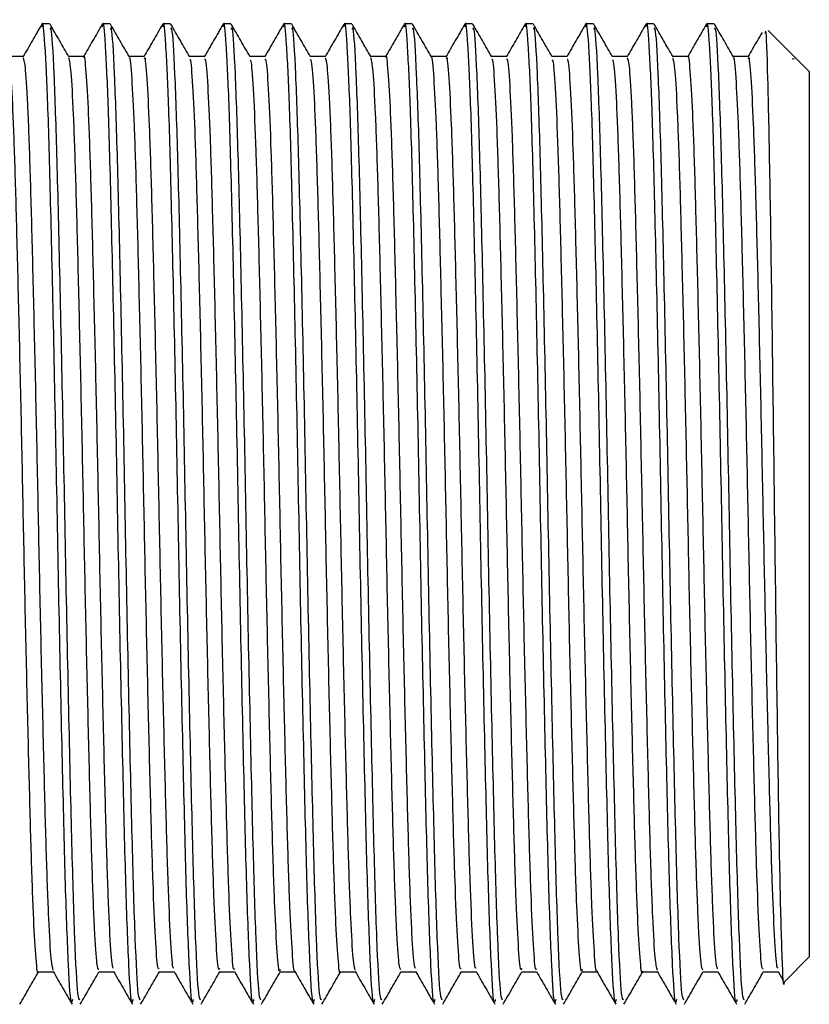
# Model space of a CAD drawing. Units: millimetres. Extents: x 5 to 995, y 5 to 995.
# Drawn here: x 242 to 245, y 366 to 370 of the extents above; entities that cross this region are included whole.
import ezdxf

# ---------------------------------------------------------------- set-up
doc = ezdxf.new("R2010")
doc.units = ezdxf.units.MM

msp = doc.modelspace()

# ---------------------------------------------------------------- linework, layer by layer
at = {"color": 7, "linetype": 'Continuous', "lineweight": 25}
for p, q in [((241.8244, 370.1837), (241.7927, 370.1837)), ((242.0784, 370.1837), (242.0467, 370.1837)), ((242.3324, 370.1837), (242.3007, 370.1837)), ((242.5864, 370.1837), (242.5547, 370.1837)), ((242.8404, 370.1837), (242.8087, 370.1837)), ((243.0944, 370.1837), (243.0627, 370.1837)), ((243.3484, 370.1837), (243.3167, 370.1837)), ((243.6024, 370.1837), (243.5707, 370.1837)), ((243.8564, 370.1837), (243.8247, 370.1837)), ((244.1104, 370.1837), (244.0787, 370.1837)), ((244.3644, 370.1837), (244.3327, 370.1837)), ((244.6184, 370.1837), (244.5867, 370.1837)), ((244.9547, 370.0471), (244.8454, 370.1564)), ((244.9465, 370.0389), (244.9557, 370.0369)), ((244.9603, 370.0416), (244.9547, 370.0471)), ((244.9557, 370.0368), (244.9557, 370.0369)), ((245.0182, 369.9837), (244.9603, 370.0416)), ((245.0182, 369.9837), (245.0182, 366.2637)), ((244.914, 366.1595), (245.0182, 366.2637)), ((244.8248, 366.2011), (244.8876, 366.2011)), ((244.887, 366.2023), (244.9086, 366.1649))]:
    msp.add_line(p, q, dxfattribs=at)
for points, knots in [([(241.7914, 370.1824), (241.7781, 370.1595), (241.7516, 370.1137), (241.7251, 370.0678), (241.7119, 370.0449)], [0, 0, 0, 0, 0.5000074, 1, 1, 1, 1]), ([(241.9197, 366.0844), (241.9185, 366.0786), (241.9131, 366.0543), (241.9032, 366.2102), (241.8905, 366.5416), (241.8787, 367.0358), (241.8655, 367.627), (241.8536, 368.268), (241.841, 368.8949), (241.8282, 369.4474), (241.8167, 369.8684), (241.8044, 370.1117), (241.7963, 370.2085), (241.7919, 370.1758), (241.7913, 370.1711)], [0, 0, 0, 0, 0.030561, 0.128155, 0.225533, 0.321595, 0.41967, 0.515739, 0.613108, 0.710709, 0.806617, 0.896434, 0.985019, 1, 1, 1, 1]), ([(242.0454, 370.1824), (242.0321, 370.1595), (242.0056, 370.1137), (241.9791, 370.0678), (241.9659, 370.0449)], [0, 0, 0, 0, 0.5000075, 1, 1, 1, 1]), ([(242.1737, 366.0844), (242.1725, 366.0786), (242.1671, 366.0543), (242.1572, 366.2102), (242.1445, 366.5416), (242.1327, 367.0358), (242.1195, 367.627), (242.1076, 368.268), (242.095, 368.8949), (242.0822, 369.4474), (242.0707, 369.8684), (242.0584, 370.1117), (242.0503, 370.2085), (242.0459, 370.1758), (242.0453, 370.1711)], [0, 0, 0, 0, 0.03056, 0.12815, 0.225524, 0.321583, 0.419653, 0.515719, 0.613084, 0.710682, 0.806585, 0.896399, 0.984981, 1, 1, 1, 1]), ([(242.2994, 370.1825), (242.2861, 370.1595), (242.2596, 370.1137), (242.2331, 370.0678), (242.2199, 370.0449)], [0, 0, 0, 0, 0.500008, 1, 1, 1, 1]), ([(242.4277, 366.0844), (242.4265, 366.0786), (242.4211, 366.0543), (242.4112, 366.2102), (242.3985, 366.5416), (242.3867, 367.0358), (242.3735, 367.627), (242.3616, 368.268), (242.349, 368.8949), (242.3362, 369.4474), (242.3247, 369.8684), (242.3124, 370.1117), (242.3043, 370.2085), (242.2999, 370.1758), (242.2993, 370.1711)], [0, 0, 0, 0, 0.030563, 0.128162, 0.225545, 0.321613, 0.419692, 0.515767, 0.61314, 0.710747, 0.80666, 0.896482, 0.985072, 1, 1, 1, 1]), ([(242.5534, 370.1825), (242.5401, 370.1596), (242.5137, 370.1137), (242.4872, 370.0679), (242.4739, 370.0449)], [0, 0, 0, 0, 0.500008, 1, 1, 1, 1]), ([(242.6817, 366.0844), (242.6805, 366.0786), (242.6751, 366.0543), (242.6652, 366.2102), (242.6525, 366.5416), (242.6407, 367.0358), (242.6275, 367.627), (242.6156, 368.268), (242.603, 368.8949), (242.5902, 369.4474), (242.5787, 369.8685), (242.5664, 370.1116), (242.5583, 370.2085), (242.5539, 370.1759), (242.5533, 370.1713)], [0, 0, 0, 0, 0.030568, 0.128184, 0.225584, 0.321668, 0.419765, 0.515856, 0.613246, 0.71087, 0.806799, 0.896637, 0.985241, 1, 1, 1, 1]), ([(242.8074, 370.1825), (242.7942, 370.1596), (242.7677, 370.1138), (242.7412, 370.0679), (242.7279, 370.045)], [0, 0, 0, 0, 0.500007, 1, 1, 1, 1]), ([(242.9357, 366.0844), (242.9345, 366.0786), (242.9291, 366.0543), (242.9192, 366.2102), (242.9065, 366.5416), (242.8947, 367.0358), (242.8815, 367.627), (242.8696, 368.268), (242.857, 368.8949), (242.8442, 369.4474), (242.8327, 369.8685), (242.8204, 370.1116), (242.8123, 370.2085), (242.8079, 370.176), (242.8073, 370.1714)], [0, 0, 0, 0, 0.030574, 0.128211, 0.22563, 0.321734, 0.41985, 0.515961, 0.613371, 0.711015, 0.806963, 0.89682, 0.985442, 1, 1, 1, 1]), ([(243.0614, 370.1826), (243.0482, 370.1597), (243.0217, 370.1138), (242.9952, 370.0679), (242.982, 370.045)], [0, 0, 0, 0, 0.500007, 1, 1, 1, 1]), ([(243.1897, 366.0844), (243.1885, 366.0786), (243.1831, 366.0543), (243.1732, 366.2102), (243.1605, 366.5416), (243.1487, 367.0358), (243.1355, 367.627), (243.1236, 368.268), (243.111, 368.8949), (243.0982, 369.4474), (243.0867, 369.8685), (243.0744, 370.1116), (243.0663, 370.2085), (243.062, 370.1761), (243.0614, 370.1716)], [0, 0, 0, 0, 0.03058, 0.128235, 0.225674, 0.321796, 0.419932, 0.516061, 0.61349, 0.711153, 0.80712, 0.896994, 0.985634, 1, 1, 1, 1]), ([(243.3154, 370.1826), (243.3022, 370.1596), (243.2757, 370.1138), (243.2492, 370.0679), (243.236, 370.045)], [0, 0, 0, 0, 0.500007, 1, 1, 1, 1]), ([(243.4437, 366.0844), (243.4425, 366.0786), (243.4371, 366.0543), (243.4272, 366.2102), (243.4145, 366.5416), (243.4027, 367.0358), (243.3895, 367.627), (243.3776, 368.268), (243.365, 368.8949), (243.3522, 369.4474), (243.3407, 369.8685), (243.3284, 370.1116), (243.3203, 370.2085), (243.316, 370.1761), (243.3154, 370.1716)], [0, 0, 0, 0, 0.030579, 0.128229, 0.225662, 0.321779, 0.41991, 0.516034, 0.613458, 0.711116, 0.807078, 0.896947, 0.985583, 1, 1, 1, 1]), ([(243.5694, 370.1826), (243.5562, 370.1596), (243.5297, 370.1138), (243.5032, 370.0679), (243.49, 370.045)], [0, 0, 0, 0, 0.500008, 1, 1, 1, 1]), ([(243.6977, 366.0844), (243.6965, 366.0786), (243.6911, 366.0543), (243.6812, 366.2102), (243.6685, 366.5416), (243.6567, 367.0358), (243.6435, 367.627), (243.6316, 368.268), (243.619, 368.8949), (243.6062, 369.4474), (243.5947, 369.8685), (243.5824, 370.1116), (243.5743, 370.2085), (243.57, 370.1761), (243.5694, 370.1716)], [0, 0, 0, 0, 0.030579, 0.128229, 0.225662, 0.321779, 0.419909, 0.516033, 0.613457, 0.711115, 0.807077, 0.896945, 0.985581, 1, 1, 1, 1]), ([(243.8234, 370.1826), (243.8102, 370.1597), (243.7837, 370.1138), (243.7572, 370.0679), (243.744, 370.045)], [0, 0, 0, 0, 0.500008, 1, 1, 1, 1]), ([(243.9517, 366.0844), (243.9505, 366.0786), (243.9451, 366.0543), (243.9352, 366.2102), (243.9225, 366.5416), (243.9107, 367.0358), (243.8975, 367.627), (243.8856, 368.268), (243.873, 368.8949), (243.8602, 369.4474), (243.8487, 369.8685), (243.8364, 370.1116), (243.8283, 370.2085), (243.824, 370.1761), (243.8234, 370.1716)], [0, 0, 0, 0, 0.03058, 0.128234, 0.225672, 0.321793, 0.419928, 0.516056, 0.613485, 0.711147, 0.807113, 0.896986, 0.985625, 1, 1, 1, 1]), ([(244.0774, 370.1826), (244.0642, 370.1597), (244.0377, 370.1138), (244.0112, 370.068), (243.998, 370.045)], [0, 0, 0, 0, 0.5000078, 1, 1, 1, 1]), ([(244.2057, 366.0844), (244.2045, 366.0786), (244.1991, 366.0543), (244.1892, 366.2102), (244.1765, 366.5416), (244.1647, 367.0358), (244.1515, 367.627), (244.1396, 368.268), (244.127, 368.8949), (244.1142, 369.4474), (244.1027, 369.8685), (244.0904, 370.1116), (244.0823, 370.2084), (244.078, 370.1761), (244.0774, 370.1717)], [0, 0, 0, 0, 0.030582, 0.1282431, 0.225687, 0.3218151, 0.4199566, 0.5160915, 0.6135266, 0.711195, 0.8071679, 0.8970467, 0.985692, 1, 1, 1, 1]), ([(244.3315, 370.1826), (244.3182, 370.1597), (244.2917, 370.1138), (244.2652, 370.068), (244.252, 370.045)], [0, 0, 0, 0, 0.5000078, 1, 1, 1, 1]), ([(244.4597, 366.0844), (244.4585, 366.0786), (244.4531, 366.0543), (244.4432, 366.2102), (244.4305, 366.5416), (244.4187, 367.0358), (244.4055, 367.627), (244.3936, 368.268), (244.381, 368.8949), (244.3682, 369.4474), (244.3567, 369.8685), (244.3444, 370.1115), (244.3363, 370.2084), (244.332, 370.1762), (244.3314, 370.1717)], [0, 0, 0, 0, 0.030584, 0.128251, 0.225701, 0.321834, 0.419982, 0.516122, 0.613563, 0.711238, 0.807216, 0.897101, 0.985751, 1, 1, 1, 1]), ([(244.5855, 370.1826), (244.5722, 370.1597), (244.5457, 370.1138), (244.5192, 370.068), (244.506, 370.045)], [0, 0, 0, 0, 0.500008, 1, 1, 1, 1]), ([(244.7137, 366.0844), (244.7125, 366.0786), (244.7071, 366.0543), (244.6972, 366.2102), (244.6845, 366.5416), (244.6727, 367.0358), (244.6595, 367.627), (244.6476, 368.268), (244.635, 368.8949), (244.6222, 369.4474), (244.6107, 369.8685), (244.5984, 370.1115), (244.5903, 370.2084), (244.586, 370.1762), (244.5854, 370.1717)], [0, 0, 0, 0, 0.030584, 0.128253, 0.225704, 0.321839, 0.419988, 0.51613, 0.613572, 0.711248, 0.807228, 0.897113, 0.985765, 1, 1, 1, 1]), ([(241.9514, 366.0832), (241.9486, 366.0848), (241.9417, 366.0887), (241.9298, 366.3183), (241.9179, 366.7177), (241.9053, 367.2558), (241.8924, 367.8736), (241.8807, 368.5168), (241.8676, 369.1201), (241.8555, 369.6337), (241.8431, 369.9951), (241.8323, 370.1796), (241.8264, 370.1647), (241.8244, 370.1599)], [0, 0, 0, 0, 0.069039, 0.168191, 0.265467, 0.363743, 0.462552, 0.559457, 0.658557, 0.756103, 0.85408, 0.953044, 1, 1, 1, 1]), ([(241.9053, 370.0448), (241.8921, 370.0676), (241.8656, 370.1134), (241.8391, 370.1593), (241.8258, 370.1823)], [0, 0, 0, 0, 0.49862, 1, 1, 1, 1]), ([(242.2054, 366.0832), (242.2026, 366.0848), (242.1957, 366.0887), (242.1838, 366.3183), (242.1719, 366.7177), (242.1593, 367.2558), (242.1464, 367.8736), (242.1347, 368.5168), (242.1216, 369.1201), (242.1095, 369.6337), (242.0971, 369.9951), (242.0863, 370.1796), (242.0804, 370.1647), (242.0784, 370.1599)], [0, 0, 0, 0, 0.069039, 0.168191, 0.265467, 0.363743, 0.462552, 0.559457, 0.658557, 0.756103, 0.85408, 0.953044, 1, 1, 1, 1]), ([(242.1593, 370.0448), (242.1461, 370.0676), (242.1196, 370.1134), (242.0931, 370.1593), (242.0798, 370.1823)], [0, 0, 0, 0, 0.498738, 1, 1, 1, 1]), ([(242.4594, 366.0832), (242.4566, 366.0848), (242.4497, 366.0887), (242.4378, 366.3183), (242.4259, 366.7177), (242.4133, 367.2558), (242.4004, 367.8736), (242.3887, 368.5168), (242.3756, 369.1201), (242.3635, 369.6337), (242.3511, 369.9951), (242.3403, 370.1796), (242.3344, 370.1647), (242.3324, 370.1599)], [0, 0, 0, 0, 0.069039, 0.168191, 0.265467, 0.363743, 0.462552, 0.559457, 0.658557, 0.756103, 0.85408, 0.953044, 1, 1, 1, 1]), ([(242.4133, 370.0448), (242.4001, 370.0676), (242.3736, 370.1134), (242.3471, 370.1593), (242.3338, 370.1823)], [0, 0, 0, 0, 0.498855, 1, 1, 1, 1]), ([(242.7134, 366.0832), (242.7106, 366.0848), (242.7037, 366.0887), (242.6918, 366.3183), (242.6799, 366.7177), (242.6673, 367.2558), (242.6544, 367.8736), (242.6427, 368.5168), (242.6296, 369.1201), (242.6175, 369.6337), (242.6051, 369.9951), (242.5943, 370.1796), (242.5884, 370.1647), (242.5864, 370.1599)], [0, 0, 0, 0, 0.069039, 0.168191, 0.265467, 0.363743, 0.462552, 0.559457, 0.658557, 0.756103, 0.85408, 0.953044, 1, 1, 1, 1]), ([(242.6673, 370.0448), (242.6541, 370.0676), (242.6276, 370.1134), (242.6011, 370.1593), (242.5878, 370.1823)], [0, 0, 0, 0, 0.498972, 1, 1, 1, 1]), ([(242.9674, 366.0832), (242.9646, 366.0848), (242.9577, 366.0887), (242.9458, 366.3183), (242.9339, 366.7177), (242.9213, 367.2558), (242.9084, 367.8736), (242.8967, 368.5168), (242.8836, 369.1201), (242.8715, 369.6337), (242.8591, 369.9951), (242.8483, 370.1796), (242.8424, 370.1647), (242.8404, 370.1599)], [0, 0, 0, 0, 0.069039, 0.168191, 0.265467, 0.363743, 0.462552, 0.559457, 0.658557, 0.756103, 0.85408, 0.953044, 1, 1, 1, 1]), ([(242.9213, 370.0448), (242.9081, 370.0676), (242.8816, 370.1134), (242.8551, 370.1593), (242.8418, 370.1823)], [0, 0, 0, 0, 0.499089, 1, 1, 1, 1]), ([(243.2214, 366.0832), (243.2186, 366.0848), (243.2117, 366.0887), (243.1998, 366.3183), (243.1879, 366.7177), (243.1753, 367.2558), (243.1624, 367.8736), (243.1507, 368.5168), (243.1376, 369.1201), (243.1255, 369.6337), (243.1131, 369.9951), (243.1023, 370.1796), (243.0964, 370.1647), (243.0944, 370.1599)], [0, 0, 0, 0, 0.069039, 0.168191, 0.265467, 0.363743, 0.462552, 0.559457, 0.658557, 0.756103, 0.85408, 0.953044, 1, 1, 1, 1]), ([(243.1753, 370.0448), (243.1621, 370.0676), (243.1356, 370.1134), (243.1091, 370.1593), (243.0958, 370.1823)], [0, 0, 0, 0, 0.499204, 1, 1, 1, 1]), ([(243.4754, 366.0832), (243.4726, 366.0848), (243.4657, 366.0887), (243.4538, 366.3183), (243.4419, 366.7177), (243.4293, 367.2558), (243.4164, 367.8736), (243.4047, 368.5168), (243.3916, 369.1201), (243.3795, 369.6337), (243.3671, 369.9951), (243.3563, 370.1796), (243.3504, 370.1647), (243.3484, 370.1599)], [0, 0, 0, 0, 0.069039, 0.168191, 0.265467, 0.363743, 0.462552, 0.559457, 0.658557, 0.756103, 0.85408, 0.953044, 1, 1, 1, 1]), ([(243.4293, 370.0448), (243.4161, 370.0677), (243.3896, 370.1135), (243.3631, 370.1593), (243.3498, 370.1823)], [0, 0, 0, 0, 0.49932, 1, 1, 1, 1]), ([(243.7294, 366.0832), (243.7266, 366.0848), (243.7197, 366.0887), (243.7078, 366.3183), (243.6959, 366.7177), (243.6833, 367.2558), (243.6704, 367.8736), (243.6587, 368.5168), (243.6456, 369.1201), (243.6335, 369.6337), (243.6211, 369.9951), (243.6103, 370.1796), (243.6044, 370.1647), (243.6024, 370.1599)], [0, 0, 0, 0, 0.069039, 0.168191, 0.265467, 0.363743, 0.462552, 0.559457, 0.658557, 0.756103, 0.85408, 0.953044, 1, 1, 1, 1]), ([(243.6833, 370.0448), (243.6701, 370.0677), (243.6436, 370.1135), (243.6171, 370.1593), (243.6038, 370.1823)], [0, 0, 0, 0, 0.499434, 1, 1, 1, 1]), ([(243.9834, 366.0832), (243.9806, 366.0848), (243.9737, 366.0887), (243.9618, 366.3183), (243.9499, 366.7177), (243.9373, 367.2558), (243.9244, 367.8736), (243.9127, 368.5168), (243.8996, 369.1201), (243.8875, 369.6337), (243.8751, 369.9951), (243.8643, 370.1796), (243.8584, 370.1647), (243.8564, 370.1599)], [0, 0, 0, 0, 0.069039, 0.168191, 0.265467, 0.363743, 0.462552, 0.559457, 0.658557, 0.756103, 0.85408, 0.953044, 1, 1, 1, 1]), ([(243.9373, 370.0448), (243.9241, 370.0677), (243.8976, 370.1135), (243.8711, 370.1593), (243.8578, 370.1823)], [0, 0, 0, 0, 0.499548, 1, 1, 1, 1]), ([(244.2374, 366.0832), (244.2346, 366.0848), (244.2277, 366.0887), (244.2158, 366.3183), (244.2039, 366.7177), (244.1913, 367.2558), (244.1784, 367.8736), (244.1667, 368.5168), (244.1536, 369.1201), (244.1415, 369.6337), (244.1291, 369.9951), (244.1183, 370.1796), (244.1124, 370.1647), (244.1104, 370.1599)], [0, 0, 0, 0, 0.069039, 0.168191, 0.265467, 0.363743, 0.462552, 0.559457, 0.658557, 0.756103, 0.85408, 0.953044, 1, 1, 1, 1]), ([(244.1913, 370.0448), (244.1781, 370.0677), (244.1516, 370.1135), (244.1251, 370.1594), (244.1118, 370.1823)], [0, 0, 0, 0, 0.499661, 1, 1, 1, 1]), ([(244.4914, 366.0832), (244.4886, 366.0848), (244.4817, 366.0887), (244.4698, 366.3183), (244.4579, 366.7177), (244.4453, 367.2558), (244.4324, 367.8736), (244.4207, 368.5168), (244.4076, 369.1201), (244.3955, 369.6337), (244.3831, 369.9951), (244.3723, 370.1796), (244.3664, 370.1647), (244.3644, 370.1599)], [0, 0, 0, 0, 0.069039, 0.168191, 0.265467, 0.363743, 0.462552, 0.559457, 0.658557, 0.756103, 0.85408, 0.953044, 1, 1, 1, 1]), ([(244.4453, 370.0448), (244.4321, 370.0677), (244.4056, 370.1135), (244.3791, 370.1594), (244.3658, 370.1823)], [0, 0, 0, 0, 0.499774, 1, 1, 1, 1]), ([(244.7454, 366.0832), (244.7426, 366.0848), (244.7357, 366.0887), (244.7238, 366.3183), (244.7119, 366.7177), (244.6993, 367.2558), (244.6864, 367.8736), (244.6747, 368.5168), (244.6616, 369.1201), (244.6495, 369.6337), (244.6371, 369.9951), (244.6263, 370.1796), (244.6204, 370.1647), (244.6184, 370.1599)], [0, 0, 0, 0, 0.069039, 0.168191, 0.265467, 0.363743, 0.462552, 0.559457, 0.658557, 0.756103, 0.85408, 0.953044, 1, 1, 1, 1]), ([(244.6993, 370.0448), (244.6861, 370.0677), (244.6596, 370.1135), (244.6331, 370.1594), (244.6198, 370.1823)], [0, 0, 0, 0, 0.499885, 1, 1, 1, 1]), ([(244.8194, 370.1479), (244.8128, 370.1365), (244.793, 370.1022), (244.7732, 370.068), (244.76, 370.045)], [0, 0, 0, 0, 0.331163, 1, 1, 1, 1]), ([(244.9129, 366.1606), (244.9128, 366.1598), (244.9099, 366.1204), (244.9041, 366.2454), (244.8955, 366.5455), (244.8869, 367.0508), (244.8783, 367.6734), (244.8697, 368.354), (244.8611, 369.013), (244.8525, 369.5824), (244.8439, 369.9783), (244.8372, 370.1728), (244.8334, 370.1494), (244.8324, 370.1434)], [0, 0, 0, 0, 0.002171, 0.106983, 0.212253, 0.31798, 0.424164, 0.530805, 0.637903, 0.745458, 0.85347, 0.96194, 1, 1, 1, 1]), ([(243.3629, 366.2145), (243.3607, 366.2184), (243.3554, 366.2282), (243.3462, 366.3734), (243.3362, 366.6235), (243.327, 366.9655), (243.3168, 367.3751), (243.3067, 367.8296), (243.2974, 368.3004), (243.2874, 368.7614), (243.2771, 369.1854), (243.2677, 369.5448), (243.2579, 369.8245), (243.2477, 369.9915), (243.241, 370.0619), (243.2375, 370.0437), (243.2373, 370.0425)], [0, 0, 0, 0, 0.052688, 0.131925, 0.210657, 0.287924, 0.366947, 0.446, 0.523281, 0.601971, 0.681225, 0.758782, 0.837024, 0.916358, 0.99443, 1, 1, 1, 1]), ([(244.6329, 366.2139), (244.6307, 366.2184), (244.6253, 366.2293), (244.6161, 366.3769), (244.6061, 366.6289), (244.5968, 366.9722), (244.5866, 367.3829), (244.5765, 367.838), (244.5672, 368.3088), (244.5572, 368.7694), (244.547, 369.1924), (244.5376, 369.5505), (244.5278, 369.8286), (244.5175, 369.9934), (244.5109, 370.0626), (244.5075, 370.0443), (244.5073, 370.0433)], [0, 0, 0, 0, 0.0543663, 0.1335918, 0.2122705, 0.2895243, 0.3685453, 0.4475531, 0.5248003, 0.6034982, 0.6827164, 0.760219, 0.8384779, 0.9177861, 0.9957915, 1, 1, 1, 1]), ([(241.7133, 370.0462), (241.7028, 370.0462), (241.6819, 370.0462), (241.6609, 370.0462), (241.6505, 370.0462)], [0, 0, 0, 0, 0.502978, 1, 1, 1, 1]), ([(241.7769, 366.2018), (241.7768, 366.2016), (241.7736, 366.1827), (241.7672, 366.2483), (241.7569, 366.4065), (241.7471, 366.6799), (241.7377, 367.0339), (241.7275, 367.4541), (241.7174, 367.9134), (241.7082, 368.3843), (241.698, 368.8409), (241.6879, 369.2547), (241.6786, 369.6021), (241.6686, 369.8594), (241.6592, 370.0137), (241.6537, 370.0281), (241.6514, 370.0341)], [0, 0, 0, 0, 0.000871, 0.078771, 0.158098, 0.2365, 0.313947, 0.393155, 0.471969, 0.549223, 0.628192, 0.707302, 0.784624, 0.863236, 0.942522, 1, 1, 1, 1]), ([(241.839, 366.2088), (241.8362, 366.2188), (241.8302, 366.2406), (241.8204, 366.4107), (241.8106, 366.6788), (241.8012, 367.0342), (241.791, 367.454), (241.7809, 367.9134), (241.7717, 368.3843), (241.7615, 368.8409), (241.7514, 369.2547), (241.7421, 369.6019), (241.7321, 369.86), (241.7222, 370.0198), (241.7162, 370.0341), (241.7134, 370.0407)], [0, 0, 0, 0, 0.067314, 0.146629, 0.225021, 0.302457, 0.381654, 0.460457, 0.537699, 0.616658, 0.695756, 0.773067, 0.851669, 0.930943, 1, 1, 1, 1]), ([(241.9673, 370.0462), (241.9568, 370.0462), (241.9359, 370.0462), (241.9149, 370.0462), (241.9045, 370.0462)], [0, 0, 0, 0, 0.503128, 1, 1, 1, 1]), ([(242.0308, 366.2096), (242.0283, 366.2132), (242.0225, 366.2214), (242.0129, 366.3692), (242.0029, 366.6184), (241.9936, 366.9587), (241.9835, 367.3673), (241.9733, 367.8213), (241.964, 368.292), (241.9541, 368.7535), (241.9438, 369.1781), (241.9344, 369.54), (241.9246, 369.8167), (241.9146, 369.9991), (241.9083, 370.0277), (241.9053, 370.0414)], [0, 0, 0, 0, 0.063025, 0.142268, 0.221048, 0.298324, 0.377343, 0.456434, 0.533745, 0.612422, 0.691705, 0.769312, 0.847533, 0.926886, 1, 1, 1, 1]), ([(242.0929, 366.2146), (242.0908, 366.218), (242.0855, 366.2268), (242.0764, 366.3698), (242.0664, 366.6182), (242.0571, 366.9587), (242.047, 367.3673), (242.0368, 367.8213), (242.0275, 368.292), (242.0176, 368.7535), (242.0073, 369.1783), (241.9979, 369.5391), (241.9881, 369.8203), (241.9779, 369.9896), (241.9711, 370.0612), (241.9676, 370.0431), (241.9673, 370.0417)], [0, 0, 0, 0, 0.051733, 0.130921, 0.209646, 0.286869, 0.365833, 0.444869, 0.522126, 0.600749, 0.679977, 0.75753, 0.835697, 0.914995, 0.993072, 1, 1, 1, 1]), ([(242.2213, 370.0462), (242.2108, 370.0462), (242.1898, 370.0462), (242.1689, 370.0462), (242.1585, 370.0462)], [0, 0, 0, 0, 0.50328, 1, 1, 1, 1]), ([(242.2848, 366.2142), (242.2829, 366.2131), (242.2778, 366.2101), (242.2689, 366.3324), (242.2588, 366.5611), (242.2495, 366.8859), (242.2395, 367.2824), (242.2293, 367.7299), (242.2199, 368.1995), (242.2101, 368.6648), (242.1998, 369.0993), (242.1901, 369.4742), (242.1806, 369.7729), (242.1704, 369.9636), (242.1633, 370.0508), (242.1597, 370.0399), (242.1593, 370.0387)], [0, 0, 0, 0, 0.047614, 0.126707, 0.205802, 0.283131, 0.361896, 0.441199, 0.518791, 0.597114, 0.676503, 0.754603, 0.832386, 0.91174, 0.990331, 1, 1, 1, 1]), ([(242.3469, 366.216), (242.3455, 366.2156), (242.3408, 366.2143), (242.3324, 366.3333), (242.3223, 366.5609), (242.313, 366.8859), (242.303, 367.2824), (242.2928, 367.7299), (242.2834, 368.1994), (242.2736, 368.6648), (242.2633, 369.0993), (242.2536, 369.4743), (242.2441, 369.7724), (242.2339, 369.9653), (242.2263, 370.053), (242.2222, 370.0381), (242.2213, 370.0349)], [0, 0, 0, 0, 0.036273, 0.115279, 0.194286, 0.271529, 0.350208, 0.429422, 0.506928, 0.585164, 0.664465, 0.742478, 0.820176, 0.899442, 0.977946, 1, 1, 1, 1]), ([(242.4753, 370.0462), (242.4648, 370.0462), (242.4438, 370.0462), (242.4229, 370.0462), (242.4125, 370.0462)], [0, 0, 0, 0, 0.503435, 1, 1, 1, 1]), ([(242.5389, 366.2146), (242.5376, 366.2113), (242.5331, 366.1999), (242.525, 366.3001), (242.5147, 366.5073), (242.5053, 366.8159), (242.4955, 367.1996), (242.4853, 367.6396), (242.4756, 368.1069), (242.4661, 368.5751), (242.4558, 369.018), (242.4459, 369.4063), (242.4366, 369.7212), (242.4264, 369.9348), (242.4185, 370.04), (242.4143, 370.0341), (242.4133, 370.0326)], [0, 0, 0, 0, 0.032683, 0.111452, 0.190688, 0.268187, 0.346528, 0.425866, 0.50385, 0.581655, 0.660975, 0.739463, 0.816861, 0.89604, 0.97492, 1, 1, 1, 1]), ([(242.601, 366.2132), (242.6001, 366.2114), (242.5961, 366.2029), (242.5885, 366.3014), (242.5782, 366.507), (242.5688, 366.816), (242.559, 367.1996), (242.5488, 367.6396), (242.5391, 368.1069), (242.5296, 368.5751), (242.5193, 369.0179), (242.5094, 369.4064), (242.5001, 369.7209), (242.4899, 369.936), (242.4815, 370.0437), (242.4768, 370.0351), (242.4753, 370.0324)], [0, 0, 0, 0, 0.020877, 0.099607, 0.178806, 0.256267, 0.33457, 0.41387, 0.491816, 0.569584, 0.648865, 0.727316, 0.804677, 0.883818, 0.96266, 1, 1, 1, 1]), ([(242.7293, 370.0462), (242.7188, 370.0462), (242.6978, 370.0462), (242.6769, 370.0462), (242.6665, 370.0462)], [0, 0, 0, 0, 0.503593, 1, 1, 1, 1]), ([(242.7929, 366.2108), (242.7922, 366.2078), (242.7883, 366.1912), (242.781, 366.2726), (242.7707, 366.4572), (242.7611, 366.7491), (242.7515, 367.1191), (242.7413, 367.5502), (242.7314, 368.0143), (242.7221, 368.4843), (242.7118, 368.9343), (242.7018, 369.3353), (242.6925, 369.6661), (242.6824, 369.9012), (242.6738, 370.0281), (242.669, 370.0303), (242.6674, 370.031)], [0, 0, 0, 0, 0.0173967, 0.0957938, 0.1751206, 0.2530258, 0.3308972, 0.4102205, 0.488645, 0.5660755, 0.645274, 0.7241047, 0.8013548, 0.8803085, 0.9594288, 1, 1, 1, 1]), ([(242.855, 366.206), (242.8547, 366.2052), (242.8513, 366.1927), (242.8445, 366.2744), (242.8342, 366.4567), (242.8246, 366.7493), (242.815, 367.1191), (242.8048, 367.5503), (242.7949, 368.0143), (242.7856, 368.4844), (242.7753, 368.9343), (242.7653, 369.3354), (242.756, 369.6659), (242.7459, 369.902), (242.7368, 370.033), (242.7315, 370.0338), (242.7294, 370.0341)], [0, 0, 0, 0, 0.005512, 0.083914, 0.163245, 0.241155, 0.319031, 0.398359, 0.476788, 0.554223, 0.633426, 0.712261, 0.789516, 0.868474, 0.947599, 1, 1, 1, 1]), ([(242.9833, 370.0462), (242.9728, 370.0462), (242.9518, 370.0462), (242.9309, 370.0462), (242.9205, 370.0462)], [0, 0, 0, 0, 0.503753, 1, 1, 1, 1]), ([(243.0469, 366.2027), (243.0468, 366.2022), (243.0435, 366.1834), (243.037, 366.2501), (243.0267, 366.4106), (243.0169, 366.6855), (243.0075, 367.0409), (242.9973, 367.462), (242.9873, 367.9218), (242.978, 368.3927), (242.9679, 368.8488), (242.9577, 369.2615), (242.9484, 369.6076), (242.9384, 369.8631), (242.9291, 370.015), (242.9236, 370.0282), (242.9213, 370.0337)], [0, 0, 0, 0, 0.002283, 0.08022, 0.159542, 0.237898, 0.315362, 0.394575, 0.473352, 0.550602, 0.629586, 0.708667, 0.785965, 0.864601, 0.943868, 1, 1, 1, 1]), ([(243.109, 366.2081), (243.1062, 366.2189), (243.1001, 366.242), (243.0902, 366.4146), (243.0804, 366.6844), (243.071, 367.0412), (243.0608, 367.4619), (243.0508, 367.9218), (243.0415, 368.3927), (243.0314, 368.8487), (243.0212, 369.2615), (243.0119, 369.6074), (243.0019, 369.8637), (242.9921, 370.0211), (242.9862, 370.0341), (242.9834, 370.0401)], [0, 0, 0, 0, 0.068642, 0.147949, 0.226291, 0.303741, 0.382939, 0.461701, 0.538938, 0.617907, 0.696973, 0.774257, 0.852879, 0.932131, 1, 1, 1, 1]), ([(243.2373, 370.0462), (243.2268, 370.0462), (243.2058, 370.0462), (243.1849, 370.0462), (243.1745, 370.0462)], [0, 0, 0, 0, 0.503915, 1, 1, 1, 1]), ([(243.3008, 366.209), (243.2982, 366.2132), (243.2924, 366.2225), (243.2827, 366.3727), (243.2727, 366.6237), (243.2635, 366.9654), (243.2533, 367.3751), (243.2432, 367.8296), (243.2339, 368.3004), (243.2239, 368.7615), (243.2136, 369.1851), (243.2042, 369.5458), (243.1944, 369.8208), (243.1844, 370.0006), (243.1782, 370.0278), (243.1753, 370.0407)], [0, 0, 0, 0, 0.0644185, 0.1436676, 0.2224118, 0.29969, 0.378725, 0.457789, 0.5350815, 0.6137839, 0.693049, 0.7706175, 0.8488719, 0.9282174, 1, 1, 1, 1]), ([(243.4913, 370.0462), (243.4808, 370.0462), (243.4598, 370.0462), (243.4389, 370.0462), (243.4285, 370.0462)], [0, 0, 0, 0, 0.50408, 1, 1, 1, 1]), ([(243.5548, 366.214), (243.5528, 366.2132), (243.5477, 366.211), (243.5388, 366.3356), (243.5286, 366.5661), (243.5193, 366.8924), (243.5093, 367.2901), (243.4991, 367.7382), (243.4897, 368.2079), (243.4799, 368.6729), (243.4696, 369.1066), (243.46, 369.4802), (243.4504, 369.7774), (243.4402, 369.9659), (243.4332, 370.0518), (243.4297, 370.0405), (243.4293, 370.0394)], [0, 0, 0, 0, 0.049007, 0.128114, 0.207182, 0.284495, 0.363285, 0.442569, 0.520125, 0.598481, 0.677861, 0.755912, 0.83373, 0.913085, 0.991635, 1, 1, 1, 1]), ([(243.6169, 366.2162), (243.6154, 366.2161), (243.6107, 366.2156), (243.6023, 366.3365), (243.5921, 366.5659), (243.5828, 366.8924), (243.5728, 367.29), (243.5626, 367.7382), (243.5532, 368.2078), (243.5434, 368.6729), (243.5331, 369.1066), (243.5235, 369.4803), (243.5139, 369.7769), (243.5037, 369.9677), (243.4962, 370.0537), (243.4922, 370.0385), (243.4913, 370.0353)], [0, 0, 0, 0, 0.0369508, 0.1160354, 0.1950801, 0.2723709, 0.351138, 0.4303992, 0.5079326, 0.5862661, 0.6656234, 0.7436513, 0.821447, 0.9007791, 0.9793066, 1, 1, 1, 1]), ([(243.7453, 370.0462), (243.7348, 370.0462), (243.7138, 370.0462), (243.6929, 370.0462), (243.6825, 370.0462)], [0, 0, 0, 0, 0.504245, 1, 1, 1, 1]), ([(243.8089, 366.2147), (243.8075, 366.2115), (243.803, 366.2008), (243.7948, 366.3029), (243.7846, 366.5121), (243.7752, 366.8221), (243.7654, 367.207), (243.7551, 367.6477), (243.7455, 368.1153), (243.7359, 368.5833), (243.7256, 369.0254), (243.7158, 369.4126), (243.7064, 369.7261), (243.6962, 369.9376), (243.6884, 370.0411), (243.6843, 370.0345), (243.6833, 370.033)], [0, 0, 0, 0, 0.033853, 0.112663, 0.191899, 0.269382, 0.347774, 0.427122, 0.505073, 0.582934, 0.662272, 0.740738, 0.818171, 0.897378, 0.976244, 1, 1, 1, 1]), ([(243.8709, 366.2136), (243.87, 366.2119), (243.866, 366.2041), (243.8583, 366.3041), (243.8481, 366.5117), (243.8387, 366.8222), (243.8289, 367.207), (243.8186, 367.6478), (243.809, 368.1153), (243.7994, 368.5833), (243.7891, 369.0254), (243.7793, 369.4127), (243.7699, 369.7258), (243.7597, 369.9388), (243.7514, 370.0446), (243.7468, 370.0353), (243.7453, 370.0324)], [0, 0, 0, 0, 0.021485, 0.100308, 0.179556, 0.257051, 0.335455, 0.414815, 0.492778, 0.570651, 0.650002, 0.728479, 0.805924, 0.885143, 0.964022, 1, 1, 1, 1]), ([(243.9993, 370.0462), (243.9888, 370.0462), (243.9678, 370.0462), (243.9469, 370.0462), (243.9365, 370.0462)], [0, 0, 0, 0, 0.504412, 1, 1, 1, 1]), ([(244.0629, 366.2112), (244.0621, 366.2081), (244.0582, 366.1919), (244.0508, 366.2749), (244.0405, 366.4615), (244.031, 366.7551), (244.0214, 367.1263), (244.0111, 367.5583), (244.0013, 368.0227), (243.9919, 368.4926), (243.9817, 368.942), (243.9716, 369.3419), (243.9623, 369.6712), (243.9522, 369.9044), (243.9437, 370.0293), (243.9389, 370.0306), (243.9373, 370.031)], [0, 0, 0, 0, 0.0185513, 0.0969984, 0.1763337, 0.2542067, 0.3321366, 0.4114779, 0.4898786, 0.5673475, 0.6465736, 0.7253897, 0.8026575, 0.8816482, 0.9607632, 1, 1, 1, 1]), ([(244.1249, 366.2066), (244.1246, 366.2057), (244.1212, 366.1936), (244.1143, 366.2767), (244.104, 366.4611), (244.0945, 366.7552), (244.0849, 367.1263), (244.0746, 367.5583), (244.0648, 368.0227), (244.0554, 368.4926), (244.0452, 368.942), (244.0351, 369.3419), (244.0258, 369.671), (244.0157, 369.9053), (244.0067, 370.0341), (244.0014, 370.0339), (243.9994, 370.0338)], [0, 0, 0, 0, 0.0062585, 0.0847291, 0.164088, 0.2419843, 0.3199376, 0.3993026, 0.4777268, 0.5552189, 0.6344686, 0.7133083, 0.7905992, 0.8696135, 0.9487521, 1, 1, 1, 1]), ([(244.2533, 370.0462), (244.2428, 370.0462), (244.2218, 370.0462), (244.2009, 370.0462), (244.1905, 370.0462)], [0, 0, 0, 0, 0.504581, 1, 1, 1, 1]), ([(244.3169, 366.2034), (244.3167, 366.2027), (244.3134, 366.184), (244.3068, 366.252), (244.2965, 366.4146), (244.2867, 366.6911), (244.2773, 367.0479), (244.2671, 367.47), (244.2571, 367.9301), (244.2478, 368.401), (244.2377, 368.8566), (244.2275, 369.2683), (244.2182, 369.613), (244.2083, 369.8667), (244.199, 370.0163), (244.1936, 370.0284), (244.1913, 370.0333)], [0, 0, 0, 0, 0.003275, 0.08128, 0.16063, 0.238972, 0.316489, 0.395739, 0.474511, 0.551793, 0.630824, 0.70991, 0.787219, 0.865911, 0.945192, 1, 1, 1, 1]), ([(244.3789, 366.2076), (244.3761, 366.219), (244.37, 366.2435), (244.36, 366.4185), (244.3502, 366.6901), (244.3408, 367.0482), (244.3306, 367.4699), (244.3206, 367.9302), (244.3113, 368.401), (244.3012, 368.8566), (244.291, 369.2683), (244.2817, 369.6128), (244.2717, 369.8674), (244.262, 370.0223), (244.2561, 370.0341), (244.2534, 370.0395)], [0, 0, 0, 0, 0.069793, 0.149107, 0.227412, 0.304893, 0.384107, 0.462843, 0.540089, 0.619083, 0.698133, 0.775406, 0.854062, 0.933306, 1, 1, 1, 1]), ([(244.5073, 370.0462), (244.4968, 370.0462), (244.4758, 370.0462), (244.4549, 370.0462), (244.4445, 370.0462)], [0, 0, 0, 0, 0.50475, 1, 1, 1, 1]), ([(244.5708, 366.2082), (244.5682, 366.213), (244.5623, 366.2236), (244.5526, 366.3763), (244.5426, 366.6291), (244.5333, 366.9722), (244.5231, 367.3829), (244.513, 367.838), (244.5037, 368.3088), (244.4937, 368.7695), (244.4835, 369.1921), (244.4741, 369.5515), (244.4643, 369.8248), (244.4543, 370.002), (244.4482, 370.0278), (244.4453, 370.0399)], [0, 0, 0, 0, 0.065907, 0.145154, 0.223854, 0.301128, 0.380171, 0.4592, 0.536468, 0.615187, 0.694426, 0.771949, 0.850229, 0.929559, 1, 1, 1, 1]), ([(244.7613, 370.0462), (244.7508, 370.0462), (244.7298, 370.0462), (244.7089, 370.0462), (244.6985, 370.0462)], [0, 0, 0, 0, 0.5049194, 1, 1, 1, 1]), ([(244.8248, 366.2137), (244.8228, 366.2132), (244.8176, 366.212), (244.8086, 366.3388), (244.7985, 366.5712), (244.7892, 366.8989), (244.7792, 367.2977), (244.7689, 367.7464), (244.7595, 368.2163), (244.7497, 368.681), (244.7395, 369.1139), (244.7298, 369.4862), (244.7203, 369.7818), (244.71, 369.9683), (244.7031, 370.0527), (244.6996, 370.0411), (244.6993, 370.0401)], [0, 0, 0, 0, 0.050453, 0.12957, 0.208604, 0.285899, 0.364707, 0.443968, 0.521484, 0.599868, 0.679235, 0.75723, 0.83508, 0.914431, 0.992935, 1, 1, 1, 1]), ([(244.8869, 366.2161), (244.8854, 366.2162), (244.8806, 366.2165), (244.8721, 366.3396), (244.862, 366.571), (244.8527, 366.8989), (244.8427, 367.2977), (244.8324, 367.7465), (244.823, 368.2162), (244.8132, 368.681), (244.803, 369.1138), (244.7933, 369.4863), (244.7838, 369.7814), (244.7735, 369.97), (244.7661, 370.0545), (244.7621, 370.0389), (244.7613, 370.0358)], [0, 0, 0, 0, 0.038993, 0.118044, 0.197014, 0.274244, 0.352988, 0.432183, 0.509636, 0.587955, 0.667256, 0.745187, 0.822972, 0.902258, 0.980697, 1, 1, 1, 1]), ([(241.6987, 366.0647), (241.712, 366.0877), (241.7382, 366.1332), (241.7645, 366.1787), (241.7775, 366.2011)], [0, 0, 0, 0, 0.505953, 1, 1, 1, 1]), ([(241.7768, 366.2011), (241.7875, 366.2012), (241.8084, 366.2012), (241.8293, 366.2012), (241.8396, 366.2011)], [0, 0, 0, 0, 0.507506, 1, 1, 1, 1]), ([(241.839, 366.2023), (241.8522, 366.1794), (241.8787, 366.1335), (241.9052, 366.0877), (241.9184, 366.0648)], [0, 0, 0, 0, 0.499992, 1, 1, 1, 1]), ([(241.9527, 366.0647), (241.9659, 366.0877), (241.9922, 366.1332), (242.0185, 366.1787), (242.0315, 366.2011)], [0, 0, 0, 0, 0.505801, 1, 1, 1, 1]), ([(242.0308, 366.2011), (242.0415, 366.2012), (242.0624, 366.2012), (242.0833, 366.2012), (242.0936, 366.2011)], [0, 0, 0, 0, 0.507353, 1, 1, 1, 1]), ([(242.093, 366.2023), (242.1062, 366.1794), (242.1327, 366.1335), (242.1592, 366.0877), (242.1724, 366.0647)], [0, 0, 0, 0, 0.4999922, 1, 1, 1, 1]), ([(242.2067, 366.0647), (242.2199, 366.0877), (242.2462, 366.1332), (242.2725, 366.1787), (242.2855, 366.2011)], [0, 0, 0, 0, 0.5056489, 1, 1, 1, 1]), ([(242.2848, 366.2011), (242.2955, 366.2012), (242.3164, 366.2012), (242.3373, 366.2012), (242.3476, 366.2011)], [0, 0, 0, 0, 0.507197, 1, 1, 1, 1]), ([(242.347, 366.2023), (242.3602, 366.1794), (242.3867, 366.1335), (242.4132, 366.0877), (242.4265, 366.0647)], [0, 0, 0, 0, 0.4999922, 1, 1, 1, 1]), ([(242.4607, 366.0647), (242.4739, 366.0877), (242.5002, 366.1332), (242.5265, 366.1787), (242.5395, 366.2011)], [0, 0, 0, 0, 0.505497, 1, 1, 1, 1]), ([(242.5388, 366.2011), (242.5495, 366.2011), (242.5704, 366.2012), (242.5913, 366.2011), (242.6016, 366.2011)], [0, 0, 0, 0, 0.507039, 1, 1, 1, 1]), ([(242.601, 366.2023), (242.6142, 366.1794), (242.6407, 366.1335), (242.6672, 366.0877), (242.6805, 366.0647)], [0, 0, 0, 0, 0.499992, 1, 1, 1, 1]), ([(242.7147, 366.0647), (242.7279, 366.0877), (242.7542, 366.1332), (242.7805, 366.1786), (242.7935, 366.2011)], [0, 0, 0, 0, 0.505346, 1, 1, 1, 1]), ([(242.7928, 366.2011), (242.8035, 366.2011), (242.8244, 366.2012), (242.8453, 366.2011), (242.8556, 366.2011)], [0, 0, 0, 0, 0.506879, 1, 1, 1, 1]), ([(242.855, 366.2023), (242.8682, 366.1794), (242.8947, 366.1335), (242.9212, 366.0877), (242.9344, 366.0647)], [0, 0, 0, 0, 0.499992, 1, 1, 1, 1]), ([(242.9687, 366.0647), (242.9819, 366.0877), (243.0082, 366.1332), (243.0345, 366.1786), (243.0475, 366.2011)], [0, 0, 0, 0, 0.5051953, 1, 1, 1, 1]), ([(243.0468, 366.2011), (243.0574, 366.2011), (243.0784, 366.2012), (243.0993, 366.2011), (243.1096, 366.2011)], [0, 0, 0, 0, 0.506717, 1, 1, 1, 1]), ([(243.109, 366.2023), (243.1222, 366.1794), (243.1487, 366.1336), (243.1752, 366.0877), (243.1884, 366.0648)], [0, 0, 0, 0, 0.499993, 1, 1, 1, 1]), ([(243.2227, 366.0647), (243.2359, 366.0877), (243.2622, 366.1331), (243.2885, 366.1786), (243.3015, 366.2011)], [0, 0, 0, 0, 0.5050451, 1, 1, 1, 1]), ([(243.3008, 366.2011), (243.3114, 366.2011), (243.3324, 366.2012), (243.3533, 366.2011), (243.3636, 366.2011)], [0, 0, 0, 0, 0.506547, 1, 1, 1, 1]), ([(243.3629, 366.2024), (243.3762, 366.1795), (243.4026, 366.1336), (243.4291, 366.0878), (243.4424, 366.0648)], [0, 0, 0, 0, 0.499993, 1, 1, 1, 1]), ([(243.4767, 366.0647), (243.4899, 366.0877), (243.5162, 366.1331), (243.5425, 366.1786), (243.5555, 366.2011)], [0, 0, 0, 0, 0.504896, 1, 1, 1, 1]), ([(243.5548, 366.2011), (243.5654, 366.2011), (243.5864, 366.2012), (243.6073, 366.2011), (243.6176, 366.2011)], [0, 0, 0, 0, 0.506372, 1, 1, 1, 1]), ([(243.6169, 366.2025), (243.6301, 366.1795), (243.6566, 366.1337), (243.6831, 366.0878), (243.6964, 366.0649)], [0, 0, 0, 0, 0.499993, 1, 1, 1, 1]), ([(243.7307, 366.0647), (243.7439, 366.0877), (243.7702, 366.1331), (243.7965, 366.1786), (243.8095, 366.2011)], [0, 0, 0, 0, 0.504747, 1, 1, 1, 1]), ([(243.8088, 366.2011), (243.8194, 366.2011), (243.8404, 366.2011), (243.8613, 366.2011), (243.8716, 366.2011)], [0, 0, 0, 0, 0.506204, 1, 1, 1, 1]), ([(243.8709, 366.2025), (243.8841, 366.1795), (243.9106, 366.1337), (243.9371, 366.0878), (243.9504, 366.0649)], [0, 0, 0, 0, 0.499992, 1, 1, 1, 1]), ([(243.9847, 366.0647), (243.9979, 366.0877), (244.0242, 366.1331), (244.0505, 366.1786), (244.0635, 366.2011)], [0, 0, 0, 0, 0.5045984, 1, 1, 1, 1]), ([(244.0628, 366.2011), (244.0734, 366.2011), (244.0944, 366.2011), (244.1153, 366.2011), (244.1256, 366.2011)], [0, 0, 0, 0, 0.506041, 1, 1, 1, 1]), ([(244.1249, 366.2024), (244.1381, 366.1795), (244.1646, 366.1337), (244.1911, 366.0878), (244.2044, 366.0649)], [0, 0, 0, 0, 0.499992, 1, 1, 1, 1]), ([(244.2387, 366.0647), (244.2519, 366.0877), (244.2782, 366.1331), (244.3045, 366.1786), (244.3175, 366.2011)], [0, 0, 0, 0, 0.504451, 1, 1, 1, 1]), ([(244.3168, 366.2011), (244.3274, 366.2011), (244.3484, 366.2011), (244.3693, 366.2011), (244.3796, 366.2011)], [0, 0, 0, 0, 0.505878, 1, 1, 1, 1]), ([(244.3789, 366.2024), (244.3922, 366.1795), (244.4187, 366.1336), (244.4451, 366.0878), (244.4584, 366.0648)], [0, 0, 0, 0, 0.499992, 1, 1, 1, 1]), ([(244.4927, 366.0647), (244.5059, 366.0876), (244.5324, 366.1335), (244.5589, 366.1794), (244.5721, 366.2023)], [0, 0, 0, 0, 0.500153, 1, 1, 1, 1]), ([(244.5708, 366.2011), (244.5814, 366.2011), (244.6024, 366.2011), (244.6233, 366.2011), (244.6336, 366.2011)], [0, 0, 0, 0, 0.505712, 1, 1, 1, 1]), ([(244.6329, 366.2023), (244.6462, 366.1794), (244.6727, 366.1336), (244.6992, 366.0877), (244.7124, 366.0648)], [0, 0, 0, 0, 0.499993, 1, 1, 1, 1]), ([(244.7467, 366.0647), (244.7599, 366.0876), (244.7864, 366.1335), (244.8129, 366.1794), (244.8261, 366.2023)], [0, 0, 0, 0, 0.500008, 1, 1, 1, 1])]:
    msp.add_open_spline(points, degree=3, knots=knots, dxfattribs=at)

doc.saveas('drawing.dxf')
